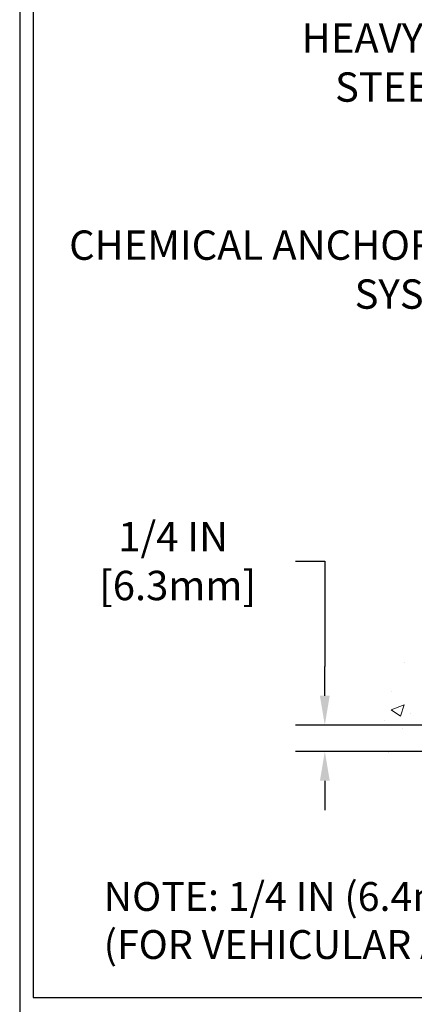
# Model space of a CAD drawing. Extents: x 832 to 3254, y -386 to 1977.
# Drawn here: x 839 to 843, y -375 to -365 of the extents above; entities that cross this region are included whole.
import ezdxf

# ---------------------------------------------------------------- set-up
doc = ezdxf.new("R2010")
doc.units = 0
doc.header["$LTSCALE"] = 5
doc.header["$MEASUREMENT"] = 0
doc.layers.get('DEFPOINTS').update_dxf_attribs({"linetype": 'CONTINUOUS'})
for name, color, linetype, lineweight in [('CONCRETE - H', 130, 'CONTINUOUS', 9), ('CONCRETE - L', 132, 'CONTINUOUS', 20), ('TBLOCK-T5', 111, 'CONTINUOUS', 30), ('TEXT - 4', 241, 'CONTINUOUS', 25)]:
    doc.layers.add(name, color=color, linetype=linetype, lineweight=lineweight)
doc.layers.add('DIMS', color=50, linetype='CONTINUOUS')
doc.styles.add('ROMANS', font='romans', dxfattribs={"width": 0.9})
doc.dimstyles.get("Standard").update_dxf_attribs({"dimtxt": 0.18, "dimasz": 0.18, "dimexe": 0.18, "dimexo": 0.0625, "dimgap": 0.09, "dimtad": 0, "dimtih": 1, "dimtoh": 1, "dimdec": 4, "dimzin": 0, "dimdsep": 46, "dimtxsty": 'Standard', "dimcen": 0.09, "dimadec": 0, "dimazin": 0, "dimtfac": 1, "dimtdec": 4, "dimtofl": 0, "dimtmove": 0, "dimatfit": 3, "dimfxl": 1, "dimtolj": 1, "dimtzin": 0, "dimarcsym": 0})
pattern_1 = [(49.99999999999999, (0, 0), (1.255205319551318, -0.1098162362195414), [0.13125, -1.44375]), (355, (0, 0), (-0.24281483382275, 1.316336233975021), [0.105, -1.155]), (100.45144446, (0.10460044175, -0.009151351999999998), (1.012390481772446, 1.206519984195101), [0.111545336, -1.226998696]), (46.18420000000002, (0, 0.35), (1.867672328675251, -0.2896587413878839), [0.196875, -2.165624999999999]), (96.63563549, (0.15563930375, 0.32586171275), (1.635658404929899, 1.704707551355463), [0.1673180985, -1.84049908]), (351.1841639899999, (0, 0.35), (1.635658403845853, 1.704707550472483), [0.1575, -1.73250000175]), (21, (0.175, 0.2625), (1.044587341207308, -0.7045830586643429), [0.13125, -1.44375]), (326.0000000000001, (0.175, 0.2625), (0.425801830862768, 1.269012578831993), [0.105, -1.155]), (71.45144474, (0.2620489445, 0.2037847455), (1.470389159277449, 0.5644295174111191), [0.1115453325, -1.226998696]), (37.50000000000001, (0, 0), (0.02127974680525867, 0.582564244204795), [0, -1.141, 0, -1.1725, 0, -1.159375]), (7.499999999999999, (0, 0), (0.46037169052376, 0.6902204957941304), [0, -0.6685, 0, -1.11475, 0, -0.441875]), (327.5, (-0.39025, 0), (0.9341892633017157, -0.03947102553516457), [0, -0.4375, 0, -1.365, 0, -1.81125]), (317.5, (-0.5652499999999999, 0), (1.020575796349176, 0.175183719081556), [0, -0.56875, 0, -0.9064999999999999, 0, -1.28625])]

# ---------------------------------------------------------------- blocks, each defined once
blk = doc.blocks.new('*D520')
at = {"layer": 'DEFPOINTS', "color": 0, "transparency": 16777216}
for p in [(845.1391044945559, -371.9468014977679), (841.8564477457762, -372.1968009977666), (844.7060926586886, -372.1968009977666)]:
    blk.add_point(p, dxfattribs=at)
at = {"layer": 'DIMS', "color": 0, "lineweight": -2, "transparency": 16777216}
for p, q in [((841.5764477457762, -370.3815969616452), (841.8564477457762, -370.3815969616452)), ((841.8564477457762, -370.3815969616452), (841.8564477457762, -371.3868014977679)), ((841.8564477457762, -371.6668014977679), (841.8564477457762, -371.3868014977679)), ((844.8591044945559, -371.9468014977679), (841.5764477457762, -371.9468014977679)), ((844.4260926586886, -372.1968009977666), (841.5764477457762, -372.1968009977666)), ((841.8564477457762, -372.4768009977666), (841.8564477457762, -372.7568009977666))]:
    blk.add_line(p, q, dxfattribs=at)
at = {"layer": 'DIMS', "color": 0, "transparency": 16777216}
for points in [[(841.8097810791096, -371.6668014977679), (841.9031144124428, -371.6668014977679), (841.8564477457762, -371.9468014977679)], [(841.8097810791096, -372.4768009977666), (841.9031144124428, -372.4768009977666), (841.8564477457762, -372.1968009977666)]]:
    blk.add_solid(points, dxfattribs=at)
at = {"layer": 'DIMS', "color": 0, "transparency": 16777216, "insert": (840.4097810791096, -370.3815969616451), "char_height": 0.28, "attachment_point": 5}
blk.add_mtext('\\A1;1/4 IN\\P [6.3mm]', dxfattribs=at)

msp = doc.modelspace()

# ---------------------------------------------------------------- hatches: boundary and pattern name
at = {"layer": 'CONCRETE - H'}
h = msp.add_hatch(dxfattribs=at)
h.set_pattern_fill('AR-CONC', color=256, scale=0.175)
h.set_pattern_definition(pattern_1)
edge = h.paths.add_edge_path()
edge.add_spline(control_points=[(840.1690996290848, -360.1140566945209), (840.9949947072693, -362.422691043913), (846.3305261929488, -361.6122481807366), (846.7023714083241, -369.0645972565806), (842.4663636787014, -370.3449712810983), (842.3896341094618, -372.1968035961817)], knot_values=[0, 0, 0, 0, 6.205216780519942, 10.84484106392873, 16.18216132995541, 16.18216132995541, 16.18216132995541, 16.18216132995541], degree=3, periodic=0)
edge.add_line((842.389634109462, -372.1968035961819), (842.882635761484, -372.1968035961833))
edge.add_line((842.882635761484, -372.1968035961833), (842.882635761484, -372.0708195876703))
edge.add_line((842.882635761484, -372.0708195876703), (842.882635761484, -371.9999535876703))
edge.add_line((842.882635761484, -371.9999535876703), (843.552319461484, -371.9999535876703))
edge.add_arc((843.552319461484, -371.9605835876704), 0.0393699999999626, 270, 299.9999999999945)
edge.add_line((843.572004461484, -371.9946790078174), (843.7077653691018, -371.9162974112587))
edge.add_arc((843.7628833691016, -372.0117645876699), 0.1102359999995076, 90, 120.0000000000071, ccw=False)
edge.add_line((843.7628833691016, -371.9015285876703), (844.6708413101305, -371.9015285876703))
edge.add_arc((844.6708413101306, -371.8621585876705), 0.03936999999984891, 269.9999999998346, 299.9999673212153)
edge.add_line((844.6905262906841, -371.8962540190447), (845.3706134962894, -371.5036060049995))
edge.add_arc((845.4306134370167, -371.6075290876748), 0.1200000000001047, 89.99999999994583, 119.9999673212684, ccw=False)
edge.add_line((845.4306134370169, -371.4875290876747), (845.6420548195766, -371.4875290876747))
edge.add_arc((845.6420548195769, -371.4481590876752), 0.03936999999945101, 269.9999999996691, 315.000000000351)
edge.add_line((845.669893613552, -371.47599788165), (845.7863601376848, -371.359531357517))
edge.add_arc((846.0360621119914, -371.6092333318239), 0.3531319186159174, 103.9020008910162, 134.9999999999739, ccw=False)
edge.add_arc((846.3253467050744, -372.778003105264), 1.557170273113966, 76.09799910891411, 103.9020008910428, ccw=False)
edge.add_arc((846.6146312981577, -371.6092333318253), 0.3531319186171919, 45.00000000010442, 76.09799910892059, ccw=False)
edge.add_line((846.8643332724649, -371.3595313575172), (846.9807997965978, -371.47599788165))
edge.add_arc((847.008638590573, -371.4481590876748), 0.03936999999984744, 225, 270)
edge.add_line((847.008638590573, -371.4875290876746), (847.6559053942614, -371.4875290876746))
edge.add_line((847.6559053942614, -371.4875290876746), (848.6542717326071, -371.4875290876747))
edge.add_arc((848.6542717326071, -371.4481590876746), 0.03937000000001944, 270, 360)
edge.add_line((848.693641732607, -371.4481590876746), (848.6936417326623, -362.7603469620386))
edge.add_arc((848.6542717326623, -362.7603469620387), 0.0393699999999626, 8.272512049331306e-11, 75.82978608427231)
edge.add_line((848.6639096414106, -362.7221748830416), (848.6105377862175, -362.7013116737605))
edge.add_line((848.6105377862175, -362.7013116737605), (848.5656823459905, -362.6781824059672))
edge.add_line((848.5656823459905, -362.6781824059672), (848.5116668025802, -362.6382511480479))
edge.add_line((848.5116668025802, -362.6382511480479), (848.512701763556, -362.6370852089477))
edge.add_line((848.512701763556, -362.6370852089477), (848.4809567762047, -362.6065092289118))
edge.add_line((848.4809567762047, -362.6065092289118), (848.4464947229709, -362.5637956292893))
edge.add_line((848.4464947229709, -362.5637956292893), (848.4168315719588, -362.5169764825187))
edge.add_line((848.4168315719588, -362.5169764825187), (848.392204629738, -362.4676358431498))
edge.add_line((848.392204629738, -362.4676358431498), (848.3721135626643, -362.4164608181375))
edge.add_line((848.3721135626643, -362.4164608181375), (848.356037722759, -362.3641449101982))
edge.add_line((848.356037722759, -362.3641449101982), (848.3432654991755, -362.3108682404818))
edge.add_line((848.3432654991755, -362.3108682404818), (848.3331191517481, -362.2569316479608))
edge.add_line((848.3331191517481, -362.2569316479608), (848.3222499116193, -362.184999448878))
edge.add_line((848.3222499116193, -362.184999448878), (848.3226601259366, -362.1849565793184))
edge.add_line((848.3226601259366, -362.1849565793184), (848.3189661984949, -362.1560486051616))
edge.add_line((848.3189661984949, -362.1560486051616), (848.312452419364, -362.1015627925406))
edge.add_line((848.312452419364, -362.1015627925406), (848.3132846357788, -362.0944855366004))
edge.add_arc((851.0998664227911, -362.3959109350245), 2.802837013906438, 172.6119742857681, 173.8263025459313, ccw=False)
edge.add_line((848.320298399743, -362.0354987657345), (848.3274875639771, -361.9818788783739))
edge.add_line((848.3274875639771, -361.9818788783739), (848.3362508127079, -361.9277455706824))
edge.add_line((848.3362508127079, -361.9277455706824), (848.347197874385, -361.8739894138289))
edge.add_line((848.347197874385, -361.8739894138289), (848.3609955710975, -361.8210031531255))
edge.add_line((848.3609955710975, -361.8210031531255), (848.3783273063445, -361.7690558179224))
edge.add_line((848.3783273063445, -361.7690558179224), (848.4056897253255, -361.7047391686765))
edge.add_line((848.4056897253255, -361.7047391686765), (848.4069447407336, -361.7053185596487))
edge.add_line((848.4069447407336, -361.7053185596487), (848.4261520560813, -361.6697877608348))
edge.add_line((848.4261520560813, -361.6697877608348), (848.4575061560051, -361.624085031582))
edge.add_line((848.4575061560051, -361.624085031582), (848.4934566844976, -361.5831022274507))
edge.add_line((848.4934566844976, -361.5831022274507), (848.5357878540909, -361.5455278572385))
edge.add_line((848.5357878540909, -361.5455278572385), (848.5808458543712, -361.5156059126034))
edge.add_line((848.5808458543712, -361.5156059126034), (848.5809066922709, -361.5157071441877))
edge.add_line((848.5809066922709, -361.5157071441877), (848.6212254460612, -361.4972168952823))
edge.add_line((848.6212254460612, -361.4972168952823), (848.6487079999391, -361.4864738871734))
edge.add_line((848.6487079999391, -361.4864738871734), (848.6703429207604, -361.4782998638167))
edge.add_arc((848.6542717326622, -361.4423594434919), 0.0393700000001118, 294.0923761645327, 360)
edge.add_line((848.6936417326623, -361.4423594434919), (848.6936417326623, -361.2531243946332))
edge.add_line((848.6936417326623, -361.2531243946332), (848.792066732662, -361.2531243946332))
edge.add_line((848.792066732662, -361.2531243946332), (848.792066732662, -361.2485718385133))
edge.add_arc((848.7526967326625, -361.2485718385129), 0.03936999999950785, 359.9999999993382, 417.0968478610267)
edge.add_line((848.7740833292978, -361.2155171809845), (848.458865388842, -361.0115689495114))
edge.add_arc((848.6365552326629, -360.8128765960839), 0.2665564328761493, 180.9630706009675, 228.1938505935371, ccw=False)
edge.add_line((848.370036454551, -360.8173568663237), (848.2802550948778, -360.8173568663237))
edge.add_line((848.2802550948778, -360.8173568663237), (848.0814361972399, -360.8173568663237))
edge.add_arc((848.0814361972399, -360.7386167088434), 0.07874015748029706, 180, 270, ccw=False)
edge.add_line((848.0026960397596, -360.7386167088434), (848.0026960397596, -360.6140566945207))
edge.add_line((848.0026960397596, -360.6140566945207), (840.4355777606578, -360.6140566945207))
edge.add_line((840.4355777606578, -360.6140566945207), (840.4355777606578, -360.1140566945209))
edge.add_line((840.4355777606578, -360.1140566945209), (840.1690996290848, -360.1140566945209))
h.paths.add_polyline_path([(845.8295196999046, -364.7931545577832), (848.4895196999047, -364.7931545577832), (848.4895196999047, -363.9064878911166), (845.8295196999046, -363.9064878911166)], flags=25)
h.paths.add_polyline_path([(839.5946000144629, -363.7902745192761), (846.394600014463, -363.7902745192761), (846.394600014463, -362.4369411859429), (839.5946000144629, -362.4369411859429)], flags=9)
h.paths.add_polyline_path([(840.2985503634983, -361.8422334169848), (842.1185503634985, -361.8422334169848), (842.1185503634985, -360.9555667503182), (840.2985503634983, -360.9555667503182)], flags=25)
h = msp.add_hatch(dxfattribs=at)
h.set_pattern_fill('AR-CONC', color=256, scale=0.175)
h.set_pattern_definition(pattern_1)
edge = h.paths.add_edge_path()
edge.add_line((842.3243621490673, -372.19680099776), (846.0298509451139, -372.1968009977704))
edge.add_line((846.0298509451139, -372.1968009977704), (846.0298509451115, -373.0124803401002))
edge.add_line((846.0298509451115, -373.0124803401002), (846.2954353746574, -372.9393045338024))
edge.add_line((846.2954353746574, -372.9393045338024), (846.1851835598679, -373.0427488143689))
edge.add_line((846.1851835598679, -373.0427488143689), (846.4973335555759, -372.9936509476887))
edge.add_line((846.4973335555759, -372.9936509476887), (846.4973335555782, -372.1968009977717))
edge.add_line((846.4973335555782, -372.1968009977717), (849.4355695637528, -372.1968009977799))
edge.add_line((849.4355695637528, -372.1968009977799), (849.4355695637528, -372.9608090919457))
edge.add_spline(control_points=[(849.4355695637528, -372.9608090919457), (848.9306990677825, -372.9414104799073), (847.9374735445527, -372.9523251102039), (846.3593231136814, -373.6623002312197), (844.6396879798037, -373.1953042313061), (842.5485860382425, -373.3205381258844), (842.3615882428851, -372.3934247148523), (842.324362149067, -372.1968009977599)], knot_values=[0, 0, 0, 0, 1.530240356566854, 2.928707753815212, 4.946589792078376, 7.09277890397385, 7.65328091371778, 7.65328091371778, 7.65328091371778, 7.65328091371778], degree=3, periodic=0)
h.paths.add_polyline_path([(839.6781197216595, -374.4416851707633), (856.3627625788024, -374.4416851707633), (856.3627625788024, -373.3744232660014), (839.6781197216595, -373.3744232660014)], flags=9)

# ---------------------------------------------------------------- linework, layer by layer
at = {"layer": 'CONCRETE - L'}
msp.add_line((846.0298509451135, -372.1968009977703), (842.3243621490669, -372.19680099776), dxfattribs=at)
at = {"layer": 'TBLOCK-T5'}
for points in [[(874.7599047272885, -352.4831527160046), (838.9458812897891, -352.4831527160046), (838.9458812897891, -379.4219808410045), (874.7599047272885, -379.4219808410045)], [(874.6299314142929, -374.5441167950939), (874.6299314142929, -352.613126028999), (839.0758546027823, -352.613126028999), (839.0758546027823, -374.5441167950939)]]:
    msp.add_lwpolyline(points, close=True, dxfattribs=at)

# ---------------------------------------------------------------- texts
at = {"layer": 'TEXT - 4', "char_height": 0.28, "attachment_point": 3, "style": 'ROMANS'}
for s, width, insert in [('HEAVY DUTY\\PSTEEL LEG', 2.551932448644038, (843.8487196411845, -365.254386723675)), ('CHEMICAL ANCHORING\\PSYSTEM', 4.268506819960976, (843.5627048949634, -367.228826719802))]:
    msp.add_mtext_dynamic_manual_height_columns(s, width=width, gutter_width=90, heights=[0], dxfattribs=dict(at, insert=insert))
at = {"layer": 'TEXT - 4', "insert": (839.7468697216596, -373.4431732660014), "char_height": 0.275, "attachment_point": 1, "style": 'ROMANS'}
msp.add_mtext('NOTE: 1/4 IN (6.4mm) COVERPLATES FOR PEDESTRIAN-TRAFFIC ONLY\\P     (FOR VEHICULAR AND PEDESTRIAN TRAFFIC, USE 3/8 IN (9.5mm) COVERPLATE) ', dxfattribs=at)

# ---------------------------------------------------------------- dimensions: what is measured, and where the dimension line sits
at = {"layer": 'DIMS'}
dim = msp.add_linear_dim(base=(841.8564477457762, -372.1968009977666), p1=(845.1391044945559, -371.9468014977679), p2=(844.7060926586886, -372.1968009977666), angle=90, text='<>\\P[]', dimstyle='Standard', override={"dimtxt": 0.28, "dimasz": 0.28, "dimexe": 0.28, "dimexo": 0.28, "dimgap": 0.28, "dimlunit": 5, "dimpost": ' IN', "dimtmove": 1, "dimfrac": 2}, dxfattribs=at)
dim.commit()
dim.dimension.update_dxf_attribs({"geometry": '*D520', "text_midpoint": (841.385802518869, -370.3815969616451), "dimtype": 160})

doc.saveas('drawing.dxf')
